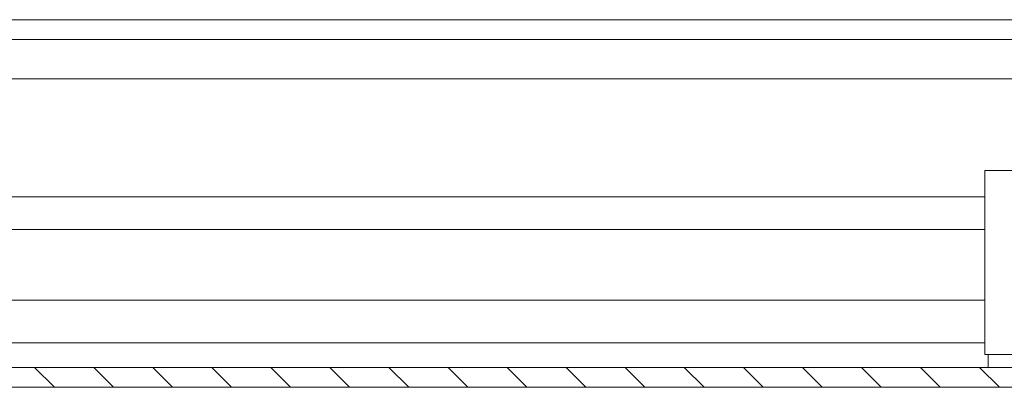
# Model space of a CAD drawing. Units: millimetres. Extents: x -1564 to 2014, y -1508 to 3669.
# Drawn here: x 685 to 760, y -871 to -843 of the extents above; entities that cross this region are included whole.
import ezdxf

# ---------------------------------------------------------------- set-up
doc = ezdxf.new("R2010")
doc.units = ezdxf.units.MM

msp = doc.modelspace()

# ---------------------------------------------------------------- linework, layer by layer
at = {"color": 0, "linetype": 'Continuous', "lineweight": 15}
for p, q in [((779.171, -843.089), (54.4, -843.089)), ((778.664, -844.589), (54.4, -844.589)), ((775.664, -847.589), (54.4, -847.589)), ((758.4, -868.553), (758.4, -854.553)), ((758.4, -854.553), (761.75, -854.553)), ((54.8, -856.551), (758.4, -856.551)), ((758.4, -859.051), (54.9, -859.051)), ((54.9, -864.431), (758.4, -864.431)), ((758.4, -867.68), (58.85, -867.68)), ((766.4, -868.553), (758.4, -868.553)), ((758.65, -869.553), (758.65, -868.553)), ((793.8, -869.553), (0, -869.553)), ((793.8, -871.053), (0, -871.053))]:
    msp.add_line(p, q, dxfattribs=at)
at = {"color": 0, "linetype": 'Continuous', "lineweight": 0}
for p, q in [((686.158, -869.553), (687.658, -871.053)), ((690.648, -869.553), (692.148, -871.053)), ((695.138, -869.553), (696.638, -871.053)), ((699.628, -869.553), (701.128, -871.053)), ((704.119, -869.553), (705.619, -871.053)), ((708.609, -869.553), (710.109, -871.053)), ((713.099, -869.553), (714.599, -871.053)), ((717.589, -869.553), (719.089, -871.053)), ((722.079, -869.553), (723.579, -871.053)), ((726.569, -869.553), (728.069, -871.053)), ((731.059, -869.553), (732.559, -871.053)), ((735.549, -869.553), (737.049, -871.053)), ((740.04, -869.553), (741.54, -871.053)), ((744.53, -869.553), (746.03, -871.053)), ((749.02, -869.553), (750.52, -871.053)), ((753.51, -869.553), (755.01, -871.053)), ((758, -869.553), (759.5, -871.053))]:
    msp.add_line(p, q, dxfattribs=at)

doc.saveas('drawing.dxf')
